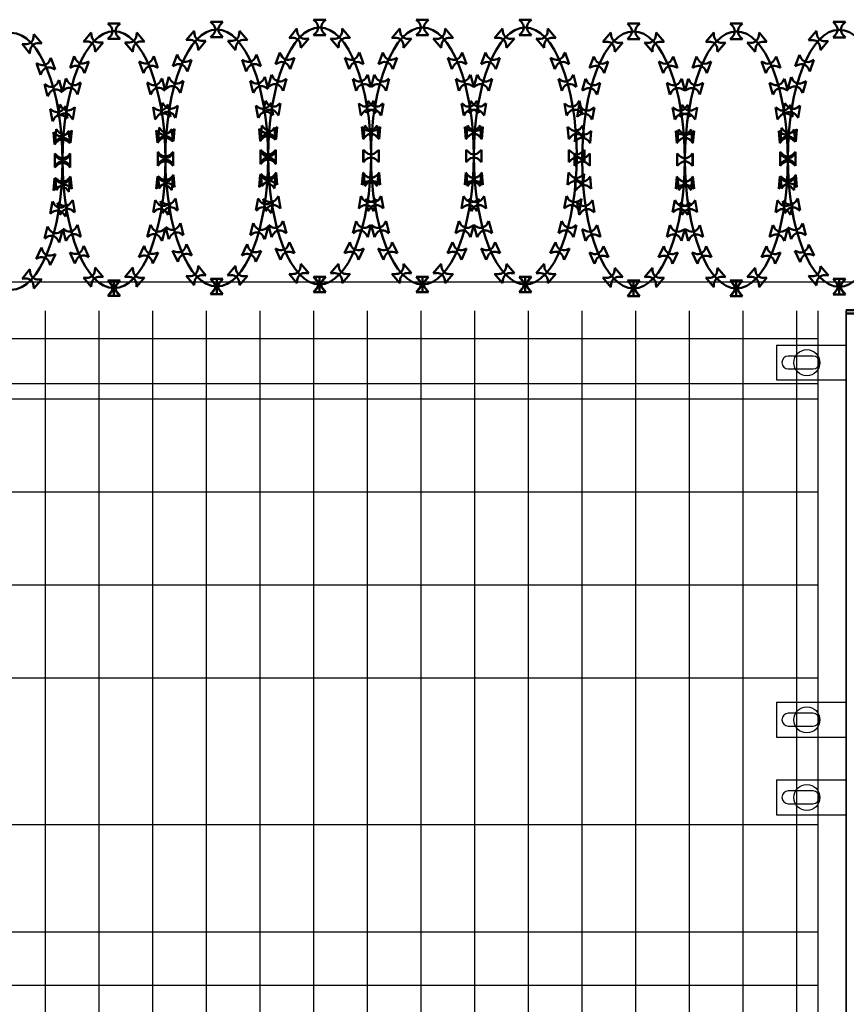
# Model space of a CAD drawing. Extents: x 120102 to 211678, y -309 to 12977.
# Drawn here: x 120841 to 120856, y 5862 to 5880 of the extents above; entities that cross this region are included whole.
import ezdxf

# ---------------------------------------------------------------- set-up
doc = ezdxf.new("R2010")
doc.units = 0
doc.header["$LTSCALE"] = 1000
doc.header["$MEASUREMENT"] = 0
doc.layers.add('LAYER3', color=8, linetype='Continuous')
doc.layers.add('XX', color=1, linetype='Continuous', lineweight=50)

# ---------------------------------------------------------------- blocks, each defined once
blk = doc.blocks.new('刀片')
for p, q in [((0.756, 1.51), (0.537, 1.729)), ((0.537, 1.729), (0.537, 0.529)), ((1.817, 1.51), (2.037, 1.729)), ((2.037, 0.529), (2.037, 1.729)), ((0.756, 0.749), (0.537, 0.529)), ((1.817, 0.749), (2.037, 0.529))]:
    blk.add_line(p, q)
for centre, start, end in [((1.287, 2.04), 225, 315), ((1.287, 0.219), 45, 135)]:
    blk.add_arc(centre, 0.75, start, end)

msp = doc.modelspace()

# ---------------------------------------------------------------- linework, layer by layer
msp.add_line((120882.549, 5874.984), (120830.762, 5874.984))
at = {"layer": 'LAYER3'}
for p, q in [((120841.091, 5874.446), (120841.091, 5825.099)), ((120842.091, 5874.446), (120842.091, 5825.099)), ((120843.091, 5874.446), (120843.091, 5825.099)), ((120844.091, 5874.446), (120844.091, 5825.099)), ((120845.091, 5874.446), (120845.091, 5825.099)), ((120846.091, 5874.446), (120846.091, 5825.099)), ((120847.091, 5874.446), (120847.091, 5825.099)), ((120848.091, 5874.446), (120848.091, 5825.099)), ((120849.091, 5874.446), (120849.091, 5825.099)), ((120850.091, 5874.446), (120850.091, 5825.099)), ((120851.091, 5874.446), (120851.091, 5825.099)), ((120852.091, 5874.446), (120852.091, 5825.099)), ((120853.091, 5874.446), (120853.091, 5825.099)), ((120854.091, 5874.446), (120854.091, 5825.099)), ((120855.091, 5874.446), (120855.091, 5859.14)), ((120855.491, 5874.446), (120855.491, 5859.14)), ((120856.021, 5874.472), (120856.021, 5859.14)), ((120856.021, 5874.472), (120857.221, 5874.472)), ((120856.021, 5859.14), (120856.021, 5874.446)), ((120857.221, 5874.446), (120856.021, 5874.446)), ((120856.021, 5874.41), (120857.221, 5874.41)), ((120857.221, 5874.384), (120856.021, 5874.384)), ((120855.491, 5873.926), (120797.691, 5873.926)), ((120854.721, 5873.81), (120856.021, 5873.81)), ((120854.721, 5873.81), (120854.721, 5873.16)), ((120855.401, 5873.605), (120854.941, 5873.605)), ((120854.941, 5873.365), (120855.401, 5873.365)), ((120854.721, 5873.16), (120856.021, 5873.16)), ((120855.491, 5873.09), (120797.691, 5873.09)), ((120855.491, 5872.8), (120797.691, 5872.8)), ((120855.491, 5871.068), (120797.691, 5871.068)), ((120855.491, 5869.336), (120797.691, 5869.336)), ((120855.491, 5867.604), (120797.691, 5867.604)), ((120854.721, 5867.153), (120856.021, 5867.153)), ((120854.721, 5867.153), (120854.721, 5866.503)), ((120855.401, 5866.948), (120854.941, 5866.948)), ((120854.941, 5866.708), (120855.401, 5866.708)), ((120854.721, 5866.503), (120856.021, 5866.503)), ((120854.721, 5865.705), (120856.021, 5865.705)), ((120854.721, 5865.705), (120854.721, 5865.055)), ((120855.401, 5865.5), (120854.941, 5865.5)), ((120854.941, 5865.26), (120855.401, 5865.26)), ((120854.721, 5865.055), (120856.021, 5865.055)), ((120797.691, 5864.872), (120855.491, 5864.872)), ((120797.161, 5862.872), (120855.491, 5862.872)), ((120855.491, 5861.872), (120797.161, 5861.872))]:
    msp.add_line(p, q, dxfattribs=at)
for centre in [(120855.286, 5873.482), (120855.286, 5866.825), (120855.286, 5865.378)]:
    msp.add_circle(centre, 0.243, dxfattribs=at)
for centre, start, end in [((120854.941, 5873.485), 90, 270), ((120855.401, 5873.485), 270, 90), ((120854.941, 5866.828), 90, 270), ((120855.401, 5866.828), 270, 90), ((120854.941, 5865.38), 90, 270), ((120855.401, 5865.38), 270, 90)]:
    msp.add_arc(centre, 0.12, start, end, dxfattribs=at)
at = {"layer": 'XX'}
for p, q in [((120846.176, 5879.731), (120846.237, 5879.731)), ((120848.092, 5879.731), (120848.153, 5879.731)), ((120850.008, 5879.731), (120850.069, 5879.731)), ((120842.343, 5879.661), (120842.405, 5879.661)), ((120844.259, 5879.692), (120844.321, 5879.692)), ((120845.8, 5879.504), (120845.84, 5879.551)), ((120846.613, 5879.504), (120846.573, 5879.551)), ((120847.716, 5879.504), (120847.756, 5879.551)), ((120848.529, 5879.504), (120848.489, 5879.551)), ((120849.632, 5879.504), (120849.672, 5879.551)), ((120850.445, 5879.504), (120850.405, 5879.551)), ((120852.026, 5879.658), (120852.087, 5879.658)), ((120853.942, 5879.658), (120854.003, 5879.658)), ((120855.858, 5879.689), (120855.92, 5879.689)), ((120840.864, 5879.403), (120840.825, 5879.45)), ((120841.968, 5879.434), (120842.008, 5879.481)), ((120842.78, 5879.434), (120842.741, 5879.481)), ((120843.884, 5879.465), (120843.924, 5879.512)), ((120844.697, 5879.465), (120844.657, 5879.512)), ((120851.65, 5879.431), (120851.69, 5879.479)), ((120852.463, 5879.431), (120852.423, 5879.479)), ((120853.566, 5879.431), (120853.606, 5879.479)), ((120854.379, 5879.431), (120854.339, 5879.479)), ((120855.483, 5879.462), (120855.522, 5879.509)), ((120841.113, 5878.978), (120841.092, 5879.036)), ((120841.719, 5879.009), (120841.74, 5879.066)), ((120843.03, 5879.009), (120843.008, 5879.066)), ((120843.635, 5879.039), (120843.656, 5879.097)), ((120844.946, 5879.039), (120844.925, 5879.097)), ((120845.551, 5879.079), (120845.572, 5879.137)), ((120846.862, 5879.079), (120846.841, 5879.137)), ((120847.467, 5879.079), (120847.488, 5879.137)), ((120848.778, 5879.079), (120848.757, 5879.137)), ((120849.383, 5879.079), (120849.404, 5879.137)), ((120850.694, 5879.079), (120850.673, 5879.137)), ((120851.401, 5879.006), (120851.422, 5879.064)), ((120852.712, 5879.006), (120852.691, 5879.064)), ((120853.317, 5879.006), (120853.338, 5879.064)), ((120854.628, 5879.006), (120854.607, 5879.064)), ((120855.234, 5879.037), (120855.255, 5879.095)), ((120841.254, 5878.569), (120841.238, 5878.629)), ((120841.579, 5878.6), (120841.595, 5878.66)), ((120843.17, 5878.6), (120843.154, 5878.66)), ((120843.495, 5878.631), (120843.511, 5878.69)), ((120845.086, 5878.631), (120845.07, 5878.69)), ((120845.411, 5878.67), (120845.427, 5878.73)), ((120847.002, 5878.67), (120846.986, 5878.73)), ((120847.327, 5878.67), (120847.343, 5878.73)), ((120848.918, 5878.67), (120848.902, 5878.73)), ((120849.243, 5878.67), (120849.259, 5878.73)), ((120850.834, 5878.67), (120850.818, 5878.73)), ((120851.261, 5878.598), (120851.277, 5878.657)), ((120852.852, 5878.598), (120852.836, 5878.657)), ((120853.177, 5878.598), (120853.193, 5878.657)), ((120854.768, 5878.598), (120854.752, 5878.657)), ((120855.094, 5878.628), (120855.109, 5878.688)), ((120845.311, 5878.195), (120845.322, 5878.256)), ((120847.101, 5878.195), (120847.09, 5878.256)), ((120847.228, 5878.195), (120847.238, 5878.256)), ((120849.017, 5878.195), (120849.007, 5878.256)), ((120849.144, 5878.195), (120849.154, 5878.256)), ((120850.934, 5878.195), (120850.923, 5878.256)), ((120841.353, 5878.094), (120841.342, 5878.155)), ((120841.479, 5878.125), (120841.49, 5878.186)), ((120843.269, 5878.125), (120843.258, 5878.186)), ((120843.395, 5878.156), (120843.406, 5878.217)), ((120845.185, 5878.156), (120845.174, 5878.217)), ((120851.161, 5878.123), (120851.172, 5878.183)), ((120852.951, 5878.123), (120852.941, 5878.183)), ((120853.078, 5878.123), (120853.088, 5878.183)), ((120854.867, 5878.123), (120854.857, 5878.183)), ((120854.994, 5878.153), (120855.005, 5878.214)), ((120841.403, 5877.674), (120841.397, 5877.736)), ((120841.403, 5877.644), (120841.397, 5877.705)), ((120841.43, 5877.674), (120841.435, 5877.736)), ((120843.319, 5877.705), (120843.313, 5877.767)), ((120843.319, 5877.674), (120843.313, 5877.736)), ((120843.346, 5877.705), (120843.351, 5877.767)), ((120845.235, 5877.745), (120845.229, 5877.806)), ((120845.235, 5877.705), (120845.229, 5877.767)), ((120845.262, 5877.745), (120845.267, 5877.806)), ((120847.151, 5877.745), (120847.145, 5877.806)), ((120847.151, 5877.745), (120847.145, 5877.806)), ((120847.178, 5877.745), (120847.183, 5877.806)), ((120849.067, 5877.745), (120849.062, 5877.806)), ((120849.067, 5877.745), (120849.062, 5877.806)), ((120849.094, 5877.745), (120849.099, 5877.806)), ((120850.983, 5877.745), (120850.978, 5877.806)), ((120851.085, 5877.672), (120851.079, 5877.733)), ((120851.112, 5877.672), (120851.117, 5877.733)), ((120853.001, 5877.672), (120852.996, 5877.733)), ((120853.001, 5877.672), (120852.996, 5877.733)), ((120853.028, 5877.672), (120853.033, 5877.733)), ((120854.917, 5877.703), (120854.912, 5877.764)), ((120854.917, 5877.672), (120854.912, 5877.733)), ((120854.945, 5877.703), (120854.95, 5877.764)), ((120843.332, 5877.266), (120843.332, 5877.327)), ((120843.332, 5877.266), (120843.332, 5877.327)), ((120843.332, 5877.266), (120843.332, 5877.327)), ((120843.332, 5877.266), (120843.332, 5877.327)), ((120845.248, 5877.305), (120845.248, 5877.367)), ((120845.248, 5877.305), (120845.248, 5877.367)), ((120845.248, 5877.305), (120845.248, 5877.367)), ((120845.248, 5877.305), (120845.248, 5877.367)), ((120845.248, 5877.266), (120845.248, 5877.327)), ((120845.248, 5877.266), (120845.248, 5877.327)), ((120845.248, 5877.266), (120845.248, 5877.327)), ((120845.248, 5877.266), (120845.248, 5877.327)), ((120847.164, 5877.305), (120847.164, 5877.367)), ((120847.164, 5877.305), (120847.164, 5877.367)), ((120847.164, 5877.305), (120847.164, 5877.367)), ((120847.164, 5877.305), (120847.164, 5877.367)), ((120847.164, 5877.305), (120847.164, 5877.367)), ((120847.164, 5877.305), (120847.164, 5877.367)), ((120847.164, 5877.305), (120847.164, 5877.367)), ((120847.164, 5877.305), (120847.164, 5877.367)), ((120849.081, 5877.305), (120849.081, 5877.367)), ((120849.081, 5877.305), (120849.081, 5877.367)), ((120849.081, 5877.305), (120849.081, 5877.367)), ((120849.081, 5877.305), (120849.081, 5877.367)), ((120849.081, 5877.305), (120849.081, 5877.367)), ((120849.081, 5877.305), (120849.081, 5877.367)), ((120849.081, 5877.305), (120849.081, 5877.367)), ((120849.081, 5877.305), (120849.081, 5877.367)), ((120850.997, 5877.305), (120850.997, 5877.367)), ((120850.997, 5877.305), (120850.997, 5877.367)), ((120850.997, 5877.305), (120850.997, 5877.367)), ((120850.997, 5877.305), (120850.997, 5877.367)), ((120841.416, 5877.235), (120841.416, 5877.297)), ((120841.416, 5877.235), (120841.416, 5877.297)), ((120841.416, 5877.235), (120841.416, 5877.297)), ((120841.416, 5877.235), (120841.416, 5877.297)), ((120841.416, 5877.204), (120841.416, 5877.266)), ((120841.416, 5877.204), (120841.416, 5877.266)), ((120841.416, 5877.204), (120841.416, 5877.266)), ((120841.416, 5877.204), (120841.416, 5877.266)), ((120843.332, 5877.235), (120843.332, 5877.297)), ((120843.332, 5877.235), (120843.332, 5877.297)), ((120843.332, 5877.235), (120843.332, 5877.297)), ((120843.332, 5877.235), (120843.332, 5877.297)), ((120851.098, 5877.232), (120851.098, 5877.294)), ((120851.098, 5877.232), (120851.098, 5877.294)), ((120851.098, 5877.232), (120851.098, 5877.294)), ((120851.098, 5877.232), (120851.098, 5877.294)), ((120853.014, 5877.232), (120853.014, 5877.294)), ((120853.014, 5877.232), (120853.014, 5877.294)), ((120853.014, 5877.232), (120853.014, 5877.294)), ((120853.014, 5877.232), (120853.014, 5877.294)), ((120853.014, 5877.232), (120853.014, 5877.294)), ((120853.014, 5877.232), (120853.014, 5877.294)), ((120853.014, 5877.232), (120853.014, 5877.294)), ((120853.014, 5877.232), (120853.014, 5877.294)), ((120854.931, 5877.263), (120854.931, 5877.325)), ((120854.931, 5877.263), (120854.931, 5877.325)), ((120854.931, 5877.263), (120854.931, 5877.325)), ((120854.931, 5877.263), (120854.931, 5877.325)), ((120854.931, 5877.232), (120854.931, 5877.294)), ((120854.931, 5877.232), (120854.931, 5877.294)), ((120854.931, 5877.232), (120854.931, 5877.294)), ((120854.931, 5877.232), (120854.931, 5877.294)), ((120841.397, 5876.796), (120841.403, 5876.857)), ((120841.397, 5876.765), (120841.403, 5876.827)), ((120841.435, 5876.796), (120841.43, 5876.857)), ((120843.313, 5876.827), (120843.319, 5876.888)), ((120843.313, 5876.796), (120843.319, 5876.857)), ((120843.351, 5876.827), (120843.346, 5876.888)), ((120845.229, 5876.866), (120845.235, 5876.928)), ((120845.229, 5876.827), (120845.235, 5876.888)), ((120845.267, 5876.866), (120845.262, 5876.928)), ((120847.145, 5876.866), (120847.151, 5876.928)), ((120847.145, 5876.866), (120847.151, 5876.928)), ((120847.183, 5876.866), (120847.178, 5876.928)), ((120849.062, 5876.866), (120849.067, 5876.928)), ((120849.062, 5876.866), (120849.067, 5876.928)), ((120849.099, 5876.866), (120849.094, 5876.928)), ((120850.978, 5876.866), (120850.983, 5876.928)), ((120851.079, 5876.793), (120851.085, 5876.855)), ((120851.117, 5876.793), (120851.112, 5876.855)), ((120852.996, 5876.793), (120853.001, 5876.855)), ((120852.996, 5876.793), (120853.001, 5876.855)), ((120853.033, 5876.793), (120853.028, 5876.855)), ((120854.912, 5876.824), (120854.917, 5876.886)), ((120854.912, 5876.793), (120854.917, 5876.855)), ((120854.95, 5876.824), (120854.945, 5876.886)), ((120843.406, 5876.377), (120843.395, 5876.437)), ((120845.174, 5876.377), (120845.185, 5876.437)), ((120845.322, 5876.416), (120845.311, 5876.477)), ((120847.09, 5876.416), (120847.101, 5876.477)), ((120847.238, 5876.416), (120847.228, 5876.477)), ((120849.007, 5876.416), (120849.017, 5876.477)), ((120849.154, 5876.416), (120849.144, 5876.477)), ((120850.923, 5876.416), (120850.934, 5876.477)), ((120855.005, 5876.374), (120854.994, 5876.435)), ((120841.342, 5876.315), (120841.353, 5876.376)), ((120841.49, 5876.346), (120841.479, 5876.407)), ((120843.258, 5876.346), (120843.269, 5876.407)), ((120851.172, 5876.343), (120851.161, 5876.404)), ((120852.941, 5876.343), (120852.951, 5876.404)), ((120853.088, 5876.343), (120853.078, 5876.404)), ((120854.857, 5876.343), (120854.867, 5876.404)), ((120841.238, 5875.841), (120841.254, 5875.901)), ((120841.595, 5875.872), (120841.579, 5875.932)), ((120843.154, 5875.872), (120843.17, 5875.932)), ((120843.511, 5875.903), (120843.495, 5875.962)), ((120845.07, 5875.903), (120845.086, 5875.962)), ((120845.427, 5875.942), (120845.411, 5876.002)), ((120846.986, 5875.942), (120847.002, 5876.002)), ((120847.343, 5875.942), (120847.327, 5876.002)), ((120848.902, 5875.942), (120848.918, 5876.002)), ((120849.259, 5875.942), (120849.243, 5876.002)), ((120850.818, 5875.942), (120850.834, 5876.002)), ((120851.277, 5875.869), (120851.261, 5875.929)), ((120852.836, 5875.869), (120852.852, 5875.929)), ((120853.193, 5875.869), (120853.177, 5875.929)), ((120854.752, 5875.869), (120854.768, 5875.929)), ((120855.109, 5875.9), (120855.094, 5875.96)), ((120841.09, 5875.436), (120841.116, 5875.491)), ((120841.742, 5875.466), (120841.716, 5875.522)), ((120843.006, 5875.466), (120843.032, 5875.522)), ((120843.658, 5875.497), (120843.632, 5875.553)), ((120844.922, 5875.497), (120844.948, 5875.553)), ((120845.575, 5875.537), (120845.548, 5875.592)), ((120846.838, 5875.537), (120846.864, 5875.592)), ((120847.491, 5875.537), (120847.465, 5875.592)), ((120848.754, 5875.537), (120848.78, 5875.592)), ((120849.407, 5875.537), (120849.381, 5875.592)), ((120850.67, 5875.537), (120850.696, 5875.592)), ((120851.425, 5875.464), (120851.399, 5875.52)), ((120852.688, 5875.464), (120852.714, 5875.52)), ((120853.341, 5875.464), (120853.315, 5875.52)), ((120854.604, 5875.464), (120854.63, 5875.52)), ((120855.257, 5875.495), (120855.231, 5875.55)), ((120843.924, 5875.081), (120843.884, 5875.129)), ((120844.657, 5875.081), (120844.697, 5875.129)), ((120845.84, 5875.121), (120845.8, 5875.168)), ((120846.573, 5875.121), (120846.613, 5875.168)), ((120847.756, 5875.121), (120847.716, 5875.168)), ((120848.489, 5875.121), (120848.529, 5875.168)), ((120849.672, 5875.121), (120849.632, 5875.168)), ((120850.405, 5875.121), (120850.445, 5875.168)), ((120855.522, 5875.079), (120855.483, 5875.126)), ((120840.825, 5875.02), (120840.864, 5875.067)), ((120842.008, 5875.051), (120841.968, 5875.098)), ((120842.259, 5875.014), (120842.489, 5874.727)), ((120842.489, 5875.014), (120842.259, 5874.727)), ((120842.374, 5875.014), (120842.374, 5874.727)), ((120842.741, 5875.051), (120842.78, 5875.098)), ((120844.175, 5875.045), (120844.405, 5874.758)), ((120844.405, 5875.045), (120844.175, 5874.758)), ((120844.29, 5875.045), (120844.29, 5874.758)), ((120846.091, 5875.085), (120846.321, 5874.797)), ((120846.321, 5875.085), (120846.091, 5874.797)), ((120846.176, 5874.941), (120846.237, 5874.941)), ((120846.206, 5875.085), (120846.206, 5874.797)), ((120848.007, 5875.085), (120848.237, 5874.797)), ((120848.237, 5875.085), (120848.007, 5874.797)), ((120848.092, 5874.941), (120848.153, 5874.941)), ((120848.122, 5875.085), (120848.122, 5874.797)), ((120849.923, 5875.085), (120850.153, 5874.797)), ((120850.153, 5875.085), (120849.923, 5874.797)), ((120850.008, 5874.941), (120850.069, 5874.941)), ((120850.038, 5875.085), (120850.038, 5874.797)), ((120851.69, 5875.048), (120851.65, 5875.095)), ((120851.941, 5875.012), (120852.171, 5874.724)), ((120852.171, 5875.012), (120851.941, 5874.724)), ((120852.056, 5875.012), (120852.056, 5874.724)), ((120852.423, 5875.048), (120852.463, 5875.095)), ((120853.606, 5875.048), (120853.566, 5875.095)), ((120853.857, 5875.012), (120854.087, 5874.724)), ((120854.087, 5875.012), (120853.857, 5874.724)), ((120853.972, 5875.012), (120853.972, 5874.724)), ((120854.339, 5875.048), (120854.379, 5875.095)), ((120855.774, 5875.043), (120856.004, 5874.755)), ((120856.004, 5875.043), (120855.774, 5874.755)), ((120855.889, 5875.043), (120855.889, 5874.755)), ((120842.343, 5874.871), (120842.405, 5874.871)), ((120844.259, 5874.901), (120844.321, 5874.901)), ((120852.026, 5874.868), (120852.087, 5874.868)), ((120853.942, 5874.868), (120854.003, 5874.868)), ((120855.858, 5874.899), (120855.92, 5874.899))]:
    msp.add_line(p, q, dxfattribs=at)
for centre in [(120846.206, 5877.336), (120848.122, 5877.336), (120850.039, 5877.336), (120840.458, 5877.235), (120842.374, 5877.266), (120844.29, 5877.297), (120852.056, 5877.263), (120853.973, 5877.263), (120855.889, 5877.294)]:
    msp.add_ellipse(centre, major_axis=(0, -2.395), ratio=0.4, dxfattribs=at)

# ---------------------------------------------------------------- block references
for p, xscale, yscale, zscale, rotation in [((120842.158, 5879.908), 0.19161612288, 0.19161612288, 0.19161612288, 270), ((120844.074, 5879.938), 0.19161612288, 0.19161612288, 0.19161612288, 270), ((120845.99, 5879.978), 0.19161612288, 0.19161612288, 0.19161612288, 270), ((120847.906, 5879.978), 0.19161612288, 0.19161612288, 0.19161612288, 270), ((120849.822, 5879.978), 0.19161612288, 0.19161612288, 0.19161612288, 270), ((120851.84, 5879.905), 0.19161612288, 0.19161612288, 0.19161612288, 270), ((120853.756, 5879.905), 0.19161612288, 0.19161612288, 0.19161612288, 270), ((120855.673, 5879.936), 0.19161612288, 0.19161612288, 0.19161612288, 270), ((120840.795, 5879.103), 0.191616122879644, 0.191616122879644, 0.191616122879644, 40.00000000007635), ((120842.037, 5879.133), -0.1916161228797, 0.19161612288, 0.19161612288, 319.9999999999037), ((120842.711, 5879.133), 0.191616122879644, 0.191616122879644, 0.191616122879644, 40.00000000007635), ((120843.954, 5879.164), -0.1916161228797, 0.19161612288, 0.19161612288, 319.9999999999037), ((120844.627, 5879.164), 0.191616122879644, 0.191616122879644, 0.191616122879644, 40.00000000007635), ((120845.87, 5879.204), -0.1916161228797, 0.19161612288, 0.19161612288, 319.9999999999037), ((120846.543, 5879.204), 0.191616122879644, 0.191616122879644, 0.191616122879644, 40.00000000007635), ((120847.786, 5879.204), -0.1916161228797, 0.19161612288, 0.19161612288, 319.9999999999037), ((120848.459, 5879.204), 0.191616122879644, 0.191616122879644, 0.191616122879644, 40.00000000007635), ((120849.702, 5879.204), -0.1916161228797, 0.19161612288, 0.19161612288, 319.9999999999037), ((120850.375, 5879.204), 0.191616122879644, 0.191616122879644, 0.191616122879644, 40.00000000007635), ((120851.72, 5879.131), -0.1916161228797, 0.19161612288, 0.19161612288, 319.9999999999037), ((120852.393, 5879.131), 0.191616122879644, 0.191616122879644, 0.191616122879644, 40.00000000007635), ((120853.636, 5879.131), -0.1916161228797, 0.19161612288, 0.19161612288, 319.9999999999037), ((120854.309, 5879.131), 0.191616122879644, 0.191616122879644, 0.191616122879644, 40.00000000007635), ((120855.552, 5879.162), -0.1916161228797, 0.19161612288, 0.19161612288, 319.9999999999037), ((120840.945, 5878.719), 0.1916161228797877, 0.1916161228797877, 0.1916161228797877, 20.00000000004047), ((120841.887, 5878.75), -0.1916161228797879, 0.19161612288, 0.19161612288, 339.9999999999595), ((120842.861, 5878.75), 0.1916161228797877, 0.1916161228797877, 0.1916161228797877, 20.00000000004047), ((120843.803, 5878.781), -0.1916161228797879, 0.19161612288, 0.19161612288, 339.9999999999595), ((120844.777, 5878.781), 0.1916161228797877, 0.1916161228797877, 0.1916161228797877, 20.00000000004047), ((120845.719, 5878.82), -0.1916161228797879, 0.19161612288, 0.19161612288, 339.9999999999595), ((120846.693, 5878.82), 0.1916161228797877, 0.1916161228797877, 0.1916161228797877, 20.00000000004047), ((120847.635, 5878.82), -0.1916161228797879, 0.19161612288, 0.19161612288, 339.9999999999595), ((120848.61, 5878.82), 0.1916161228797877, 0.1916161228797877, 0.1916161228797877, 20.00000000004047), ((120849.551, 5878.82), -0.1916161228797879, 0.19161612288, 0.19161612288, 339.9999999999595), ((120850.526, 5878.82), 0.1916161228797877, 0.1916161228797877, 0.1916161228797877, 20.00000000004047), ((120851.569, 5878.747), -0.1916161228797879, 0.19161612288, 0.19161612288, 339.9999999999595), ((120852.544, 5878.747), 0.1916161228797877, 0.1916161228797877, 0.1916161228797877, 20.00000000004047), ((120853.485, 5878.747), -0.1916161228797879, 0.19161612288, 0.19161612288, 339.9999999999595), ((120854.46, 5878.747), 0.1916161228797877, 0.1916161228797877, 0.1916161228797877, 20.00000000004047), ((120855.402, 5878.778), -0.1916161228797879, 0.19161612288, 0.19161612288, 339.9999999999595), ((120843.685, 5878.388), -0.1916161228803369, 0.19161612288, 0.19161612288, 345.0000000000325), ((120844.896, 5878.388), 0.1916161228803368, 0.1916161228803368, 0.1916161228803368, 14.99999999996748), ((120845.601, 5878.427), -0.1916161228803369, 0.19161612288, 0.19161612288, 345.0000000000325), ((120846.812, 5878.427), 0.1916161228803368, 0.1916161228803368, 0.1916161228803368, 14.99999999996748), ((120847.517, 5878.427), -0.1916161228803369, 0.19161612288, 0.19161612288, 345.0000000000325), ((120848.728, 5878.427), 0.1916161228803368, 0.1916161228803368, 0.1916161228803368, 14.99999999996748), ((120849.433, 5878.427), -0.1916161228803369, 0.19161612288, 0.19161612288, 345.0000000000325), ((120850.644, 5878.427), 0.1916161228803368, 0.1916161228803368, 0.1916161228803368, 14.99999999996748), ((120855.284, 5878.385), -0.1916161228803369, 0.19161612288, 0.19161612288, 345.0000000000325), ((120841.063, 5878.326), 0.1916161228803368, 0.1916161228803368, 0.1916161228803368, 14.99999999996748), ((120841.769, 5878.357), -0.1916161228803369, 0.19161612288, 0.19161612288, 345.0000000000325), ((120842.98, 5878.357), 0.1916161228803368, 0.1916161228803368, 0.1916161228803368, 14.99999999996748), ((120851.451, 5878.354), -0.1916161228803369, 0.19161612288, 0.19161612288, 345.0000000000325), ((120852.662, 5878.354), 0.1916161228803368, 0.1916161228803368, 0.1916161228803368, 14.99999999996748), ((120853.367, 5878.354), -0.1916161228803369, 0.19161612288, 0.19161612288, 345.0000000000325), ((120854.578, 5878.354), 0.1916161228803368, 0.1916161228803368, 0.1916161228803368, 14.99999999996748), ((120841.142, 5877.869), 0.1916161228798523, 0.1916161228798523, 0.1916161228798523, 10.00000000001294), ((120841.69, 5877.9), -0.1916161228798521, 0.19161612288, 0.19161612288, 349.9999999999871), ((120843.059, 5877.9), 0.1916161228798523, 0.1916161228798523, 0.1916161228798523, 10.00000000001294), ((120843.606, 5877.93), -0.1916161228798521, 0.19161612288, 0.19161612288, 349.9999999999871), ((120844.975, 5877.93), 0.1916161228798523, 0.1916161228798523, 0.1916161228798523, 10.00000000001294), ((120845.522, 5877.97), -0.1916161228798521, 0.19161612288, 0.19161612288, 349.9999999999871), ((120846.891, 5877.97), 0.1916161228798523, 0.1916161228798523, 0.1916161228798523, 10.00000000001294), ((120847.438, 5877.97), -0.1916161228798521, 0.19161612288, 0.19161612288, 349.9999999999871), ((120848.807, 5877.97), 0.1916161228798523, 0.1916161228798523, 0.1916161228798523, 10.00000000001294), ((120849.354, 5877.97), -0.1916161228798521, 0.19161612288, 0.19161612288, 349.9999999999871), ((120850.723, 5877.97), 0.1916161228798523, 0.1916161228798523, 0.1916161228798523, 10.00000000001294), ((120851.372, 5877.897), -0.1916161228798521, 0.19161612288, 0.19161612288, 349.9999999999871), ((120852.741, 5877.897), 0.1916161228798523, 0.1916161228798523, 0.1916161228798523, 10.00000000001294), ((120853.288, 5877.897), -0.1916161228798521, 0.19161612288, 0.19161612288, 349.9999999999871), ((120854.657, 5877.897), 0.1916161228798523, 0.1916161228798523, 0.1916161228798523, 10.00000000001294), ((120855.205, 5877.928), -0.1916161228798521, 0.19161612288, 0.19161612288, 349.9999999999871), ((120845.491, 5877.538), -0.1916161228798825, 0.19161612288, 0.19161612288, 354.9999999999972), ((120846.921, 5877.538), 0.1916161228798825, 0.1916161228798825, 0.1916161228798825, 5.000000000002861), ((120847.407, 5877.538), -0.1916161228798825, 0.19161612288, 0.19161612288, 354.9999999999972), ((120848.838, 5877.538), 0.1916161228798825, 0.1916161228798825, 0.1916161228798825, 5.000000000002861), ((120849.324, 5877.538), -0.1916161228798825, 0.19161612288, 0.19161612288, 354.9999999999972), ((120850.754, 5877.538), 0.1916161228798825, 0.1916161228798825, 0.1916161228798825, 5.000000000002861), ((120841.173, 5877.437), 0.1916161228798825, 0.1916161228798825, 0.1916161228798825, 5.000000000002861), ((120841.659, 5877.468), -0.1916161228798825, 0.19161612288, 0.19161612288, 354.9999999999972), ((120843.089, 5877.468), 0.1916161228798825, 0.1916161228798825, 0.1916161228798825, 5.000000000002861), ((120843.575, 5877.499), -0.1916161228798825, 0.19161612288, 0.19161612288, 354.9999999999972), ((120845.005, 5877.499), 0.1916161228798825, 0.1916161228798825, 0.1916161228798825, 5.000000000002861), ((120851.341, 5877.465), -0.1916161228798825, 0.19161612288, 0.19161612288, 354.9999999999972), ((120852.771, 5877.465), 0.1916161228798825, 0.1916161228798825, 0.1916161228798825, 5.000000000002861), ((120853.257, 5877.465), -0.1916161228798825, 0.19161612288, 0.19161612288, 354.9999999999972), ((120854.688, 5877.465), 0.1916161228798825, 0.1916161228798825, 0.1916161228798825, 5.000000000002861), ((120855.174, 5877.496), -0.1916161228798825, 0.19161612288, 0.19161612288, 354.9999999999972), ((120843.122, 5876.62), 0.1916161228798825, 0.1916161228798825, 0.1916161228798825, 5.000000000002861), ((120845.459, 5876.62), -0.1916161228798825, 0.19161612288, 0.19161612288, 354.9999999999972), ((120845.038, 5876.66), 0.1916161228798825, 0.1916161228798825, 0.1916161228798825, 5.000000000002861), ((120847.375, 5876.66), -0.1916161228798825, 0.19161612288, 0.19161612288, 354.9999999999972), ((120846.954, 5876.66), 0.1916161228798825, 0.1916161228798825, 0.1916161228798825, 5.000000000002861), ((120849.291, 5876.66), -0.1916161228798825, 0.19161612288, 0.19161612288, 354.9999999999972), ((120848.87, 5876.66), 0.1916161228798825, 0.1916161228798825, 0.1916161228798825, 5.000000000002861), ((120851.207, 5876.66), -0.1916161228798825, 0.19161612288, 0.19161612288, 354.9999999999972), ((120854.72, 5876.618), 0.1916161228798825, 0.1916161228798825, 0.1916161228798825, 5.000000000002861), ((120841.627, 5876.559), -0.1916161228798825, 0.19161612288, 0.19161612288, 354.9999999999972), ((120841.206, 5876.59), 0.1916161228798825, 0.1916161228798825, 0.1916161228798825, 5.000000000002861), ((120843.543, 5876.59), -0.1916161228798825, 0.19161612288, 0.19161612288, 354.9999999999972), ((120850.888, 5876.587), 0.1916161228798825, 0.1916161228798825, 0.1916161228798825, 5.000000000002861), ((120853.225, 5876.587), -0.1916161228798825, 0.19161612288, 0.19161612288, 354.9999999999972), ((120852.804, 5876.587), 0.1916161228798825, 0.1916161228798825, 0.1916161228798825, 5.000000000002861), ((120855.141, 5876.587), -0.1916161228798825, 0.19161612288, 0.19161612288, 354.9999999999972), ((120841.553, 5876.09), -0.1916161228798521, 0.19161612288, 0.19161612288, 349.9999999999871), ((120841.279, 5876.12), 0.1916161228798523, 0.1916161228798523, 0.1916161228798523, 10.00000000001294), ((120843.469, 5876.12), -0.1916161228798521, 0.19161612288, 0.19161612288, 349.9999999999871), ((120843.195, 5876.151), 0.1916161228798523, 0.1916161228798523, 0.1916161228798523, 10.00000000001294), ((120845.385, 5876.151), -0.1916161228798521, 0.19161612288, 0.19161612288, 349.9999999999871), ((120845.112, 5876.191), 0.1916161228798523, 0.1916161228798523, 0.1916161228798523, 10.00000000001294), ((120847.301, 5876.191), -0.1916161228798521, 0.19161612288, 0.19161612288, 349.9999999999871), ((120847.028, 5876.191), 0.1916161228798523, 0.1916161228798523, 0.1916161228798523, 10.00000000001294), ((120849.217, 5876.191), -0.1916161228798521, 0.19161612288, 0.19161612288, 349.9999999999871), ((120848.944, 5876.191), 0.1916161228798523, 0.1916161228798523, 0.1916161228798523, 10.00000000001294), ((120851.133, 5876.191), -0.1916161228798521, 0.19161612288, 0.19161612288, 349.9999999999871), ((120850.962, 5876.118), 0.1916161228798523, 0.1916161228798523, 0.1916161228798523, 10.00000000001294), ((120853.151, 5876.118), -0.1916161228798521, 0.19161612288, 0.19161612288, 349.9999999999871), ((120852.878, 5876.118), 0.1916161228798523, 0.1916161228798523, 0.1916161228798523, 10.00000000001294), ((120855.067, 5876.118), -0.1916161228798521, 0.19161612288, 0.19161612288, 349.9999999999871), ((120854.794, 5876.149), 0.1916161228798523, 0.1916161228798523, 0.1916161228798523, 10.00000000001294), ((120841.404, 5875.629), 0.1916161228803368, 0.1916161228803368, 0.1916161228803368, 14.99999999996748), ((120843.344, 5875.629), -0.1916161228803369, 0.19161612288, 0.19161612288, 345.0000000000325), ((120843.321, 5875.66), 0.1916161228803368, 0.1916161228803368, 0.1916161228803368, 14.99999999996748), ((120845.26, 5875.66), -0.1916161228803369, 0.19161612288, 0.19161612288, 345.0000000000325), ((120845.237, 5875.699), 0.1916161228803368, 0.1916161228803368, 0.1916161228803368, 14.99999999996748), ((120847.176, 5875.699), -0.1916161228803369, 0.19161612288, 0.19161612288, 345.0000000000325), ((120847.153, 5875.699), 0.1916161228803368, 0.1916161228803368, 0.1916161228803368, 14.99999999996748), ((120849.092, 5875.699), -0.1916161228803369, 0.19161612288, 0.19161612288, 345.0000000000325), ((120849.069, 5875.699), 0.1916161228803368, 0.1916161228803368, 0.1916161228803368, 14.99999999996748), ((120851.008, 5875.699), -0.1916161228803369, 0.19161612288, 0.19161612288, 345.0000000000325), ((120851.087, 5875.626), 0.1916161228803368, 0.1916161228803368, 0.1916161228803368, 14.99999999996748), ((120853.026, 5875.626), -0.1916161228803369, 0.19161612288, 0.19161612288, 345.0000000000325), ((120853.003, 5875.626), 0.1916161228803368, 0.1916161228803368, 0.1916161228803368, 14.99999999996748), ((120854.942, 5875.626), -0.1916161228803369, 0.19161612288, 0.19161612288, 345.0000000000325), ((120854.919, 5875.657), 0.1916161228803368, 0.1916161228803368, 0.1916161228803368, 14.99999999996748), ((120841.428, 5875.598), -0.1916161228803369, 0.19161612288, 0.19161612288, 345.0000000000325), ((120843.513, 5875.225), 0.1916161228802092, 0.1916161228802092, 0.1916161228802092, 24.99999999997773), ((120845.067, 5875.225), -0.1916161228802091, 0.19161612288, 0.19161612288, 335.0000000000222), ((120845.429, 5875.264), 0.1916161228802092, 0.1916161228802092, 0.1916161228802092, 24.99999999997773), ((120846.983, 5875.264), -0.1916161228802091, 0.19161612288, 0.19161612288, 335.0000000000222), ((120847.346, 5875.264), 0.1916161228802092, 0.1916161228802092, 0.1916161228802092, 24.99999999997773), ((120848.899, 5875.264), -0.1916161228802091, 0.19161612288, 0.19161612288, 335.0000000000222), ((120849.262, 5875.264), 0.1916161228802092, 0.1916161228802092, 0.1916161228802092, 24.99999999997773), ((120850.815, 5875.264), -0.1916161228802091, 0.19161612288, 0.19161612288, 335.0000000000222), ((120855.112, 5875.222), 0.1916161228802092, 0.1916161228802092, 0.1916161228802092, 24.99999999997773), ((120841.235, 5875.163), -0.1916161228802091, 0.19161612288, 0.19161612288, 335.0000000000222), ((120841.597, 5875.194), 0.1916161228802092, 0.1916161228802092, 0.1916161228802092, 24.99999999997773), ((120843.151, 5875.194), -0.1916161228802091, 0.19161612288, 0.19161612288, 335.0000000000222), ((120851.28, 5875.191), 0.1916161228802092, 0.1916161228802092, 0.1916161228802092, 24.99999999997773), ((120852.833, 5875.191), -0.1916161228802091, 0.19161612288, 0.19161612288, 335.0000000000222), ((120853.196, 5875.191), 0.1916161228802092, 0.1916161228802092, 0.1916161228802092, 24.99999999997773), ((120854.749, 5875.191), -0.1916161228802091, 0.19161612288, 0.19161612288, 335.0000000000222), ((120845.77, 5874.82), 0.191616122879644, 0.191616122879644, 0.191616122879644, 40.00000000007635), ((120846.643, 5874.82), -0.1916161228797, 0.19161612288, 0.19161612288, 319.9999999999037), ((120847.686, 5874.82), 0.191616122879644, 0.191616122879644, 0.191616122879644, 40.00000000007635), ((120848.559, 5874.82), -0.1916161228797, 0.19161612288, 0.19161612288, 319.9999999999037), ((120849.602, 5874.82), 0.191616122879644, 0.191616122879644, 0.191616122879644, 40.00000000007635), ((120850.475, 5874.82), -0.1916161228797, 0.19161612288, 0.19161612288, 319.9999999999037), ((120840.894, 5874.719), -0.1916161228797, 0.19161612288, 0.19161612288, 319.9999999999037), ((120841.938, 5874.75), 0.191616122879644, 0.191616122879644, 0.191616122879644, 40.00000000007635), ((120842.81, 5874.75), -0.1916161228797, 0.19161612288, 0.19161612288, 319.9999999999037), ((120843.854, 5874.781), 0.191616122879644, 0.191616122879644, 0.191616122879644, 40.00000000007635), ((120844.726, 5874.781), -0.1916161228797, 0.19161612288, 0.19161612288, 319.9999999999037), ((120851.62, 5874.747), 0.191616122879644, 0.191616122879644, 0.191616122879644, 40.00000000007635), ((120852.493, 5874.747), -0.1916161228797, 0.19161612288, 0.19161612288, 319.9999999999037), ((120853.536, 5874.747), 0.191616122879644, 0.191616122879644, 0.191616122879644, 40.00000000007635), ((120854.409, 5874.747), -0.1916161228797, 0.19161612288, 0.19161612288, 319.9999999999037), ((120855.453, 5874.778), 0.191616122879644, 0.191616122879644, 0.191616122879644, 40.00000000007635), ((120842.158, 5875.117), 0.19161612288, 0.19161612288, 0.19161612288, 270), ((120844.074, 5875.148), 0.19161612288, 0.19161612288, 0.19161612288, 270), ((120845.99, 5875.188), 0.19161612288, 0.19161612288, 0.19161612288, 270), ((120847.906, 5875.188), 0.19161612288, 0.19161612288, 0.19161612288, 270), ((120849.822, 5875.188), 0.19161612288, 0.19161612288, 0.19161612288, 270), ((120851.84, 5875.115), 0.19161612288, 0.19161612288, 0.19161612288, 270), ((120853.756, 5875.115), 0.19161612288, 0.19161612288, 0.19161612288, 270), ((120855.673, 5875.145), 0.19161612288, 0.19161612288, 0.19161612288, 270)]:
    msp.add_blockref('刀片', p, dxfattribs=dict(at, xscale=xscale, yscale=yscale, zscale=zscale, rotation=rotation))
at = {"layer": 'XX', "yscale": 0.19161612288, "zscale": 0.19161612288}
for p, xscale in [((120841.663, 5877.05), -0.19161612288), ((120841.17, 5877.05), 0.19161612288), ((120841.663, 5877.05), -0.19161612288), ((120841.17, 5877.05), 0.19161612288), ((120841.663, 5877.019), -0.19161612288), ((120841.17, 5877.019), 0.19161612288), ((120841.663, 5877.019), -0.19161612288), ((120841.17, 5877.019), 0.19161612288), ((120843.579, 5877.08), -0.19161612288), ((120843.086, 5877.08), 0.19161612288), ((120843.579, 5877.08), -0.19161612288), ((120843.086, 5877.08), 0.19161612288), ((120843.579, 5877.05), -0.19161612288), ((120843.086, 5877.05), 0.19161612288), ((120843.579, 5877.05), -0.19161612288), ((120843.086, 5877.05), 0.19161612288), ((120845.495, 5877.12), -0.19161612288), ((120845.002, 5877.12), 0.19161612288), ((120845.495, 5877.12), -0.19161612288), ((120845.002, 5877.12), 0.19161612288), ((120845.495, 5877.08), -0.19161612288), ((120845.002, 5877.08), 0.19161612288), ((120845.495, 5877.08), -0.19161612288), ((120845.002, 5877.08), 0.19161612288), ((120847.411, 5877.12), -0.19161612288), ((120846.918, 5877.12), 0.19161612288), ((120847.411, 5877.12), -0.19161612288), ((120846.918, 5877.12), 0.19161612288), ((120847.411, 5877.12), -0.19161612288), ((120846.918, 5877.12), 0.19161612288), ((120847.411, 5877.12), -0.19161612288), ((120846.918, 5877.12), 0.19161612288), ((120849.327, 5877.12), -0.19161612288), ((120848.834, 5877.12), 0.19161612288), ((120849.327, 5877.12), -0.19161612288), ((120848.834, 5877.12), 0.19161612288), ((120849.327, 5877.12), -0.19161612288), ((120848.834, 5877.12), 0.19161612288), ((120849.327, 5877.12), -0.19161612288), ((120848.834, 5877.12), 0.19161612288), ((120851.243, 5877.12), -0.19161612288), ((120850.75, 5877.12), 0.19161612288), ((120851.243, 5877.12), -0.19161612288), ((120850.75, 5877.12), 0.19161612288), ((120851.345, 5877.047), -0.19161612288), ((120850.852, 5877.047), 0.19161612288), ((120851.345, 5877.047), -0.19161612288), ((120850.852, 5877.047), 0.19161612288), ((120853.261, 5877.047), -0.19161612288), ((120852.768, 5877.047), 0.19161612288), ((120853.261, 5877.047), -0.19161612288), ((120852.768, 5877.047), 0.19161612288), ((120853.261, 5877.047), -0.19161612288), ((120852.768, 5877.047), 0.19161612288), ((120853.261, 5877.047), -0.19161612288), ((120852.768, 5877.047), 0.19161612288), ((120855.178, 5877.078), -0.19161612288), ((120854.684, 5877.078), 0.19161612288), ((120855.178, 5877.078), -0.19161612288), ((120854.684, 5877.078), 0.19161612288), ((120855.177, 5877.047), -0.19161612288), ((120854.684, 5877.047), 0.19161612288), ((120855.177, 5877.047), -0.19161612288), ((120854.684, 5877.047), 0.19161612288)]:
    msp.add_blockref('刀片', p, dxfattribs=dict(at, xscale=xscale))

doc.saveas('drawing.dxf')
